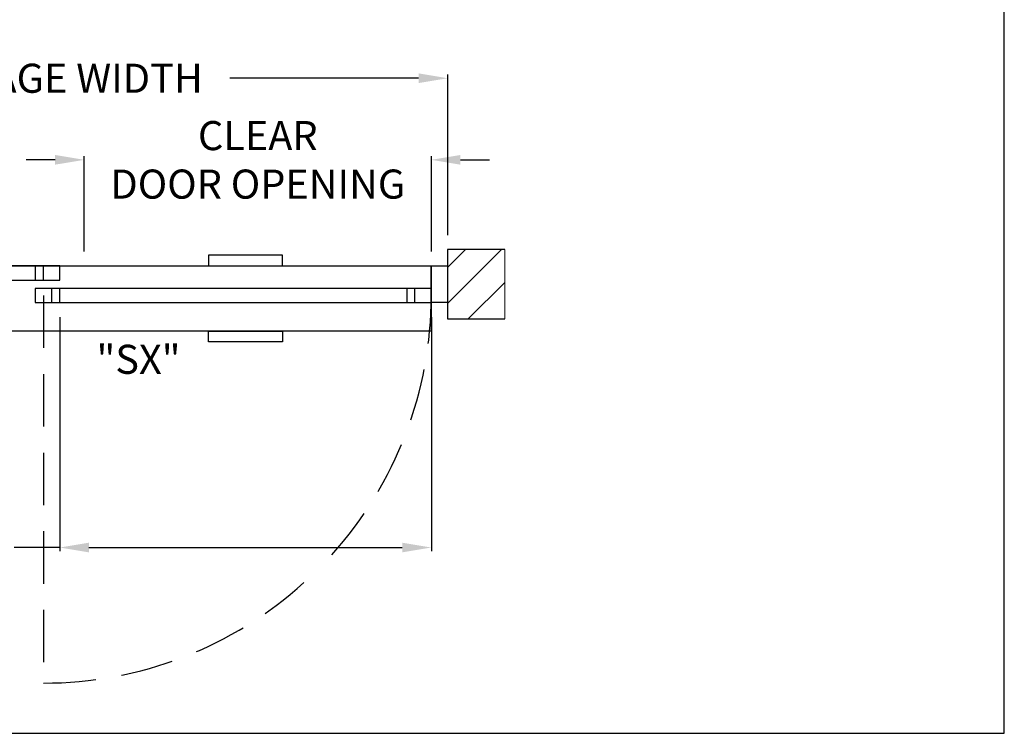
# Model space of a CAD drawing. Units: inches. Extents: x 0 to 234, y -87 to 242.
# Drawn here: x 114 to 234, y 0 to 87 of the extents above; entities that cross this region are included whole.
import ezdxf

# ---------------------------------------------------------------- set-up
doc = ezdxf.new("R2010")
doc.units = ezdxf.units.IN
doc.header["$MEASUREMENT"] = 0
doc.header["$PDSIZE"] = -1
doc.linetypes.add('HIDDEN', pattern=[0.075, 0.05, -0.025])
doc.layers.get('0').update_dxf_attribs({"lineweight": 25})
doc.layers.get('Defpoints').update_dxf_attribs({"lineweight": 0})
for name, color, linetype, lineweight in [('BO - PLAN', 7, 'HIDDEN', 25), ('DIM', 7, 'Continuous', 25), ('NOTES', 7, 'Continuous', 25)]:
    doc.layers.add(name, color=color, linetype=linetype, lineweight=lineweight)
doc.layers.add('ZOOM BOUNDARY', color=40, linetype='Continuous', lineweight=25, plot=False)
doc.styles.add('DIM', font='ARRomD.shx')
doc.dimstyles.get("Standard").update_dxf_attribs({"dimscale": 0, "dimtxt": 0.36, "dimasz": 0.4, "dimexe": 0.05, "dimexo": 0.2, "dimgap": 0.125, "dimtad": 0, "dimdec": 5, "dimzin": 0, "dimdsep": 46, "dimlunit": 4, "dimtxsty": 'DIM', "dimcen": 0.09, "dimclrd": 256, "dimclre": 256, "dimclrt": 256, "dimadec": 0, "dimazin": 0, "dimtfac": 1, "dimtdec": 4, "dimtofl": 0, "dimtmove": 0, "dimatfit": 3, "dimfxl": 1, "dimfrac": 2, "dimtolj": 1, "dimtzin": 0, "dimlwd": -1, "dimlwe": -1, "dimarcsym": 0})

# ---------------------------------------------------------------- blocks, each defined once
blk = doc.blocks.new('*D6642')
at = {"layer": 'Defpoints', "color": 0}
for p in [(121.67, 70.28), (121.67, 57.28), (164.17, 57.28)]:
    blk.add_point(p, dxfattribs=at)
at = {"layer": 'DIM'}
for p, q in [((118.1, 70.28), (114.54, 70.28)), ((121.67, 59.06), (121.67, 70.73)), ((164.17, 59.06), (164.17, 70.73)), ((167.73, 70.28), (171.29, 70.28))]:
    blk.add_line(p, q, dxfattribs=at)
for points in [[(118.1, 69.69), (118.1, 70.88), (121.67, 70.28)], [(167.73, 70.88), (167.73, 69.69), (164.17, 70.28)]]:
    blk.add_solid(points, dxfattribs=at)
at = {"layer": 'DIM', "insert": (142.92, 70.28), "char_height": 3.5644, "attachment_point": 5, "style": 'DIM'}
blk.add_mtext('\\A1;{CLEAR\\PDOOR OPENING}', dxfattribs=at)
blk = doc.blocks.new('*D8607')
at = {"layer": 'Defpoints', "color": 0}
for p in [(68.17, 80.28), (68.17, 59.28), (166.17, 59.28)]:
    blk.add_point(p, dxfattribs=at)
at = {"layer": 'DIM'}
for p, q in [((68.17, 61.06), (68.17, 80.73)), ((71.73, 80.28), (94.83, 80.28)), ((162.6, 80.28), (139.5, 80.28)), ((166.17, 61.06), (166.17, 80.73))]:
    blk.add_line(p, q, dxfattribs=at)
for points in [[(71.73, 80.88), (71.73, 79.69), (68.17, 80.28)], [(162.6, 79.69), (162.6, 80.88), (166.17, 80.28)]]:
    blk.add_solid(points, dxfattribs=at)
at = {"layer": 'DIM', "insert": (117.17, 80.28), "char_height": 3.5644, "attachment_point": 5, "style": 'DIM'}
blk.add_mtext('\\A1;{PACKAGE WIDTH}', dxfattribs=at)
blk = doc.blocks.new('*D8919')
at = {"layer": 'Defpoints', "color": 0}
for p in [(118.67, 52.78), (164.17, 52.78), (164.17, 22.77)]:
    blk.add_point(p, dxfattribs=at)
at = {"layer": 'DIM'}
for p, q in [((118.67, 51), (118.67, 22.32)), ((164.17, 51), (164.17, 22.32)), ((118.67, 22.77), (113.1, 22.77)), ((122.23, 22.77), (160.6, 22.77))]:
    blk.add_line(p, q, dxfattribs=at)
for points in [[(122.23, 23.36), (122.23, 22.18), (118.67, 22.77)], [(160.6, 22.18), (160.6, 23.36), (164.17, 22.77)]]:
    blk.add_solid(points, dxfattribs=at)
at = {"layer": 'DIM', "insert": (94.85, 22.77), "char_height": 3.5644, "attachment_point": 5, "style": 'DIM'}
blk.add_mtext('\\A1;{EMERGENCY\\PBREAKOUT\\P\\FARItal.shx|c0;"SX"\\FARRomD.shx|c0; PANEL\\PONLY}', dxfattribs=at)

msp = doc.modelspace()

# ---------------------------------------------------------------- hatches: boundary and pattern name
h = msp.add_hatch()
h.set_pattern_fill('ANSI31', color=256, scale=25, style=0)
h.set_pattern_definition([(45, (18.6652, 722.7714), (-2.209709, 2.209709), [])])
h.paths.add_polyline_path([(173.165218, 50.781), (173.165218, 59.281), (166.165218, 59.281), (166.165218, 50.781)])

# ---------------------------------------------------------------- linework, layer by layer
msp.add_lwpolyline([(173.165218, 59.281), (166.165218, 59.281), (166.165218, 50.781), (173.165218, 50.781)])
for points in [[(145.942777, 57.281), (145.942777, 58.599929), (136.887659, 58.599929), (136.887659, 57.281)], [(118.665218, 55.531), (118.665218, 57.281), (70.165218, 57.281), (70.165218, 55.531)], [(164.165218, 57.281), (164.165218, 49.281), (70.165218, 49.281), (70.165218, 57.281)], [(116.665218, 55.531), (116.665218, 57.281), (115.665218, 57.281), (115.665218, 55.531)], [(166.165218, 57.281), (166.165218, 52.781), (164.165218, 52.781), (164.165218, 57.281)], [(164.165218, 52.781), (164.165218, 54.531), (115.665218, 54.531), (115.665218, 52.781)], [(118.665218, 52.781), (118.665218, 54.531), (117.665218, 54.531), (117.665218, 52.781)], [(162.165218, 52.781), (162.165218, 54.531), (161.165218, 54.531), (161.165218, 52.781)], [(145.942777, 49.281), (145.942777, 47.962071), (136.887659, 47.962071), (136.887659, 49.281)]]:
    msp.add_lwpolyline(points, close=True)
at = {"layer": 'BO - PLAN', "ltscale": 128.432}
msp.add_line((116.665218, 53.656), (116.665218, 6.156), dxfattribs=at)
for start, end in [(318.02863657, 0), (270, 312.19674064)]:
    msp.add_arc((116.665218, 53.656), 47.5, start, end, dxfattribs=at)
at = {"layer": 'Defpoints'}
msp.add_lwpolyline([(173.165218, 50.781), (173.165218, 59.281), (166.165218, 59.281), (166.165218, 50.781)], close=True, dxfattribs=at)
at = {"layer": 'ZOOM BOUNDARY'}
msp.add_lwpolyline([(0, 242.185157), (0, 0), (234.330436, 0), (234.330436, 242.185157)], close=True, dxfattribs=at)

# ---------------------------------------------------------------- texts
at = {"layer": 'NOTES', "insert": (123.165218, 45.835473), "char_height": 3.564, "width": 9.43473353, "attachment_point": 4, "style": 'DIM'}
msp.add_mtext('{"\\FARItal.shx|c0;SX\\FARROMD.SHX|c0;"}', dxfattribs=at)

# ---------------------------------------------------------------- dimensions: what is measured, and where the dimension line sits
at = {"layer": 'DIM'}
for base, p1, p2, text, override, picture, middle in [((68.165218, 80.281), (166.165218, 59.281), (68.165218, 59.281), '{PACKAGE WIDTH}', {"dimscale": 8.911, "dimtxt": 0.4, "dimlfac": 1, "dimfxlon": 0}, '*D8607', (117.165218, 80.281)), ((121.665218, 70.281), (164.165218, 57.281), (121.665218, 57.281), '{CLEAR\\PDOOR OPENING}', {"dimscale": 8.911, "dimtxt": 0.4, "dimfxlon": 0, "dimtolj": 1}, '*D6642', (142.915218, 70.281))]:
    dim = msp.add_linear_dim(base=base, p1=p1, p2=p2, angle=180, text=text, dimstyle='Standard', override=override, dxfattribs=at)
    dim.commit()
    dim.dimension.update_dxf_attribs({"geometry": picture, "text_midpoint": middle})
dim = msp.add_linear_dim(base=(164.165218, 22.769124), p1=(118.665218, 52.781), p2=(164.165218, 52.781), text='{EMERGENCY\\PBREAKOUT\\P\\FARItal.shx|c0;"SX"\\FARRomD.shx|c0; PANEL\\PONLY}', dimstyle='Standard', override={"dimscale": 8.911, "dimtxt": 0.4, "dimse1": 0, "dimse2": 0, "dimfxlon": 0, "dimtolj": 1}, dxfattribs=at)
dim.commit()
dim.dimension.update_dxf_attribs({"geometry": '*D8919', "text_midpoint": (94.846528, 22.769124), "dimtype": 160})

doc.saveas('drawing.dxf')
